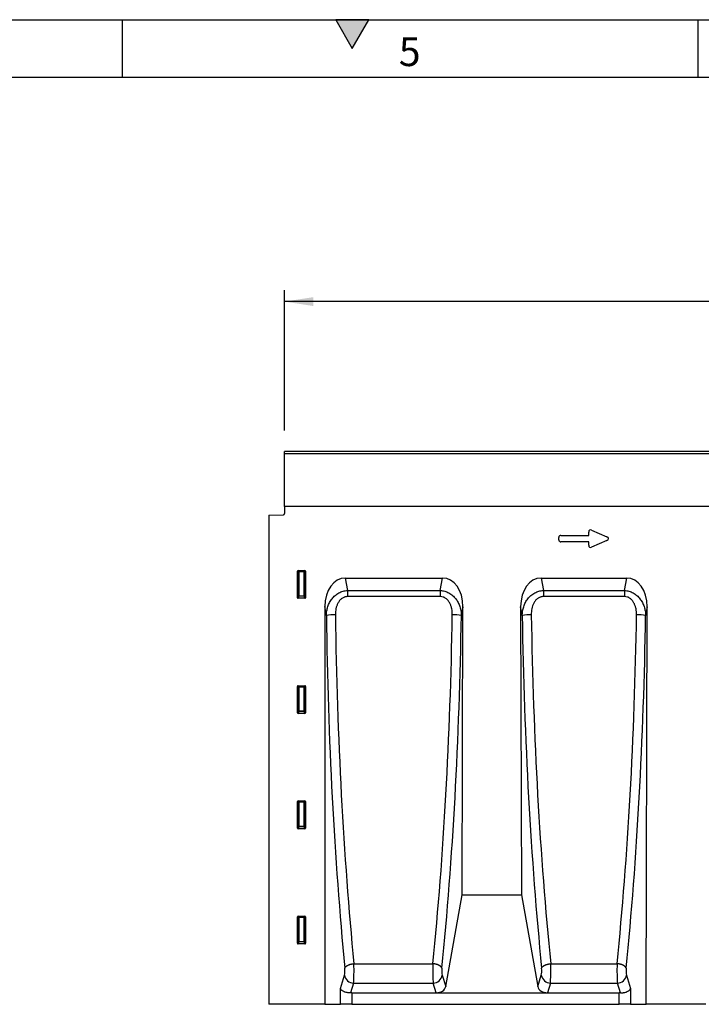
# Model space of a CAD drawing. Units: millimetres. Extents: x 150 to 4200, y 0 to 2920.
# Drawn here: x 2011 to 2603, y 2065 to 2920 of the extents above; entities that cross this region are included whole.
import ezdxf

# ---------------------------------------------------------------- set-up
doc = ezdxf.new("R2010")
doc.units = ezdxf.units.MM
doc.header["$LTSCALE"] = 10
doc.layers.get('0').update_dxf_attribs({"color": 1})
for name, color, linetype in [('153474', 7, 'Continuous'), ('DIMENSION', 3, 'Continuous'), ('MARKETING_DRW', 1, 'Continuous')]:
    doc.layers.add(name, color=color, linetype=linetype)
doc.styles.add('SLDTEXTSTYLE0', font='TXT', dxfattribs={"width": 0.605})
doc.dimstyles.new('SLDDIMSTYLE0', dxfattribs={"dimtxt": 35, "dimasz": 25, "dimexe": 0, "dimexo": 0.0625, "dimgap": 8.75, "dimtad": 1, "dimrnd": 1e-09, "dimzin": 12, "dimdsep": 46, "dimtxsty": 'SLDTEXTSTYLE0', "dimsah": 1, "dimcen": 0.09, "dimadec": 0, "dimazin": 3, "dimtfac": 1, "dimtofl": 0, "dimtmove": 0, "dimatfit": 3, "dimfxl": 0, "dimfrac": 2, "dimtolj": 1, "dimtzin": 12, "dimarcsym": 0})

# ---------------------------------------------------------------- blocks, each defined once
blk = doc.blocks.new('1068087-M_003__D_1')
at = {"layer": 'DIMENSION'}
for p, q in [((2241.11, 2563.3), (2241.11, 2685.3)), ((3241.11, 2563.3), (3241.11, 2685.3)), ((3241.11, 2675.3), (2241.11, 2675.3))]:
    blk.add_line(p, q, dxfattribs=at)
for points in [[(2241.11, 2675.3), (2266.11, 2671.46), (2266.11, 2679.15)], [(3241.11, 2675.3), (3216.11, 2679.15), (3216.11, 2671.46)]]:
    blk.add_solid(points, dxfattribs=at)
at = {"layer": 'DIMENSION', "insert": (2687.64, 2720.42), "char_height": 35, "attachment_point": 1, "style": 'SLDTEXTSTYLE0'}
blk.add_mtext('1000', dxfattribs=at)
blk = doc.blocks.new('1068087-M_003_Front_view')
for p, q in [((500, 480), (-500, 480)), ((-500, 477.87), (-500, 480)), ((-500, 432.25), (-500, 477.87)), ((500, 477.87), (-500, 477.87)), ((-500, 432.25), (-500, 425.97)), ((370, 432.25), (-500, 432.25)), ((370, 432.25), (-500, 432.25)), ((-513.75, 424.64), (-500.97, 424.97)), ((-513.75, 424.64), (-513.75, 0)), ((-233.3, 411.64), (-219.98, 405.87)), ((-261.84, 403.18), (-261.84, 405.23)), ((-260.02, 407.04), (-235.84, 407.04)), ((-235.84, 407.04), (-235.84, 409.98)), ((-219.98, 402.54), (-233.3, 396.77)), ((-235.84, 401.37), (-260.02, 401.37)), ((-235.84, 398.43), (-235.84, 401.37)), ((-488.26, 376.5), (-482.24, 376.5)), ((-488.26, 376.5), (-487.63, 375.87)), ((-482.87, 375.87), (-482.24, 376.5)), ((-488.75, 352.95), (-488.75, 376.01)), ((-488.12, 375.38), (-488.75, 376.01)), ((-488.12, 354.62), (-488.12, 375.38)), ((-487.63, 375.38), (-488.12, 375.38)), ((-487.63, 375.87), (-482.87, 375.87)), ((-487.63, 375.38), (-487.63, 375.87)), ((-482.87, 375.38), (-487.63, 375.38)), ((-487.63, 375.38), (-487.63, 354.62)), ((-482.87, 375.87), (-482.87, 375.38)), ((-482.38, 375.38), (-482.87, 375.38)), ((-482.87, 354.62), (-482.87, 375.38)), ((-481.75, 376.01), (-482.38, 375.38)), ((-482.38, 375.38), (-482.38, 354.62)), ((-481.75, 376.01), (-481.75, 352.95)), ((-447.19, 370), (-362.85, 370)), ((-447.19, 370), (-445.28, 359.18)), ((-364.79, 359.18), (-362.85, 370)), ((-277.15, 370), (-202.85, 370)), ((-277.15, 370), (-275.21, 359.18)), ((-204.79, 359.18), (-202.85, 370)), ((-445.28, 359.18), (-364.79, 359.18)), ((-445.28, 359.18), (-445.28, 353.93)), ((-364.79, 359.18), (-364.79, 353.93)), ((-275.21, 359.18), (-204.79, 359.18)), ((-275.21, 359.18), (-275.21, 353.93)), ((-204.79, 359.18), (-204.79, 353.93)), ((-488.75, 352.95), (-488.12, 354.62)), ((-487.63, 354.17), (-488.28, 352.44)), ((-482.22, 352.44), (-488.28, 352.44)), ((-487.63, 354.62), (-488.12, 354.62)), ((-487.63, 354.62), (-487.63, 354.17)), ((-487.63, 354.62), (-482.87, 354.62)), ((-482.87, 354.17), (-487.63, 354.17)), ((-482.87, 354.17), (-482.87, 354.62)), ((-482.38, 354.62), (-482.87, 354.62)), ((-482.22, 352.44), (-482.87, 354.17)), ((-482.38, 354.62), (-481.75, 352.95)), ((-364.79, 353.93), (-445.28, 353.93)), ((-204.79, 353.93), (-275.21, 353.93)), ((-465, 345.19), (-465, 0)), ((-463.67, 337.64), (-465, 345.19)), ((-345.07, 345.14), (-346.42, 337.59)), ((-345.74, 95), (-345.07, 345.14)), ((-294.93, 345.14), (-294.26, 95)), ((-293.58, 337.59), (-294.93, 345.14)), ((-185.07, 345.14), (-186.42, 337.59)), ((-186, 0), (-185.07, 345.14)), ((-488.75, 252.95), (-488.75, 276.01)), ((-488.12, 275.38), (-488.75, 276.01)), ((-488.26, 276.5), (-482.24, 276.5)), ((-488.26, 276.5), (-487.63, 275.87)), ((-488.12, 254.62), (-488.12, 275.38)), ((-487.63, 275.38), (-488.12, 275.38)), ((-487.63, 275.87), (-482.87, 275.87)), ((-487.63, 275.38), (-487.63, 275.87)), ((-482.87, 275.38), (-487.63, 275.38)), ((-487.63, 275.38), (-487.63, 254.62)), ((-482.87, 275.87), (-482.24, 276.5)), ((-482.87, 275.87), (-482.87, 275.38)), ((-482.38, 275.38), (-482.87, 275.38)), ((-482.87, 254.62), (-482.87, 275.38)), ((-481.75, 276.01), (-482.38, 275.38)), ((-482.38, 275.38), (-482.38, 254.62)), ((-481.75, 276.01), (-481.75, 252.95)), ((-488.75, 252.95), (-488.12, 254.62)), ((-487.63, 254.17), (-488.28, 252.44)), ((-482.22, 252.44), (-488.28, 252.44)), ((-487.63, 254.62), (-488.12, 254.62)), ((-487.63, 254.62), (-487.63, 254.17)), ((-487.63, 254.62), (-482.87, 254.62)), ((-482.87, 254.17), (-487.63, 254.17)), ((-482.87, 254.17), (-482.87, 254.62)), ((-482.38, 254.62), (-482.87, 254.62)), ((-482.22, 252.44), (-482.87, 254.17)), ((-482.38, 254.62), (-481.75, 252.95)), ((-488.75, 152.95), (-488.75, 176.01)), ((-488.12, 175.38), (-488.75, 176.01)), ((-488.26, 176.5), (-482.24, 176.5)), ((-488.26, 176.5), (-487.63, 175.87)), ((-488.12, 154.62), (-488.12, 175.38)), ((-487.63, 175.38), (-488.12, 175.38)), ((-487.63, 175.87), (-482.87, 175.87)), ((-487.63, 175.38), (-487.63, 175.87)), ((-482.87, 175.38), (-487.63, 175.38)), ((-487.63, 175.38), (-487.63, 154.62)), ((-482.87, 175.87), (-482.24, 176.5)), ((-482.87, 175.87), (-482.87, 175.38)), ((-482.38, 175.38), (-482.87, 175.38)), ((-482.87, 154.62), (-482.87, 175.38)), ((-481.75, 176.01), (-482.38, 175.38)), ((-482.38, 175.38), (-482.38, 154.62)), ((-481.75, 176.01), (-481.75, 152.95)), ((-488.75, 152.95), (-488.12, 154.62)), ((-487.63, 154.17), (-488.28, 152.44)), ((-487.63, 154.62), (-488.12, 154.62)), ((-487.63, 154.62), (-487.63, 154.17)), ((-487.63, 154.62), (-482.87, 154.62)), ((-482.87, 154.17), (-487.63, 154.17)), ((-482.87, 154.17), (-482.87, 154.62)), ((-482.38, 154.62), (-482.87, 154.62)), ((-482.22, 152.44), (-482.87, 154.17)), ((-482.38, 154.62), (-481.75, 152.95)), ((-482.22, 152.44), (-488.28, 152.44)), ((-360.01, 15.33), (-345.74, 95)), ((-345.74, 95), (-294.26, 95)), ((-294.26, 95), (-279.99, 15.33)), ((-488.75, 52.95), (-488.75, 76.01)), ((-488.12, 75.38), (-488.75, 76.01)), ((-488.26, 76.5), (-482.24, 76.5)), ((-488.26, 76.5), (-487.63, 75.87)), ((-488.12, 54.62), (-488.12, 75.38)), ((-487.63, 75.38), (-488.12, 75.38)), ((-487.63, 75.87), (-482.87, 75.87)), ((-487.63, 75.38), (-487.63, 75.87)), ((-482.87, 75.38), (-487.63, 75.38)), ((-487.63, 75.38), (-487.63, 54.62)), ((-482.87, 75.87), (-482.24, 76.5)), ((-482.87, 75.87), (-482.87, 75.38)), ((-482.38, 75.38), (-482.87, 75.38)), ((-482.87, 54.62), (-482.87, 75.38)), ((-481.75, 76.01), (-482.38, 75.38)), ((-482.38, 75.38), (-482.38, 54.62)), ((-481.75, 76.01), (-481.75, 52.95)), ((-488.75, 52.95), (-488.12, 54.62)), ((-487.63, 54.17), (-488.28, 52.44)), ((-482.22, 52.44), (-488.28, 52.44)), ((-487.63, 54.62), (-488.12, 54.62)), ((-487.63, 54.62), (-487.63, 54.17)), ((-487.63, 54.62), (-482.87, 54.62)), ((-482.87, 54.17), (-487.63, 54.17)), ((-482.87, 54.17), (-482.87, 54.62)), ((-482.38, 54.62), (-482.87, 54.62)), ((-482.22, 52.44), (-482.87, 54.17)), ((-482.38, 54.62), (-481.75, 52.95)), ((-439.74, 35.26), (-371.18, 35.26)), ((-268.82, 35.26), (-211.18, 35.26)), ((-451.47, 13.66), (-447.91, 25.31)), ((-440.03, 18.38), (-442.6, 9.97)), ((-440.03, 18.38), (-370.9, 18.38)), ((-368.36, 10), (-370.9, 18.38)), ((-363.02, 25.29), (-360.01, 15.33)), ((-279.99, 15.33), (-276.98, 25.29)), ((-269.1, 18.38), (-271.64, 10)), ((-269.1, 18.38), (-210.9, 18.38)), ((-208.35, 9.97), (-210.9, 18.38)), ((-203.02, 25.29), (-199.49, 13.64)), ((-451.47, 0), (-451.47, 13.66)), ((-441.62, 10), (-368.36, 10)), ((-441.62, 10), (-441.62, 0)), ((-368.36, 10), (-271.64, 10)), ((-271.64, 10), (-209.35, 10)), ((-209.38, 0), (-209.35, 10)), ((-199.49, 13.64), (-199.53, 0)), ((-465, 0), (-513.75, 0)), ((-465, 0), (-451.47, 0)), ((-441.62, 0), (-451.47, 0)), ((-441.62, 0), (-209.38, 0)), ((-199.53, 0), (-209.38, 0)), ((-199.53, 0), (-186, 0)), ((-134, 0), (-186, 0))]:
    blk.add_line(p, q)
at = {"flags": 128}
for points in [[(-447.61, 31.38), (-447.56, 31.53), (-447.5, 31.68), (-447.43, 31.82), (-447.35, 31.97), (-447.25, 32.11), (-447.15, 32.25), (-447.03, 32.4), (-446.91, 32.54), (-446.78, 32.68), (-446.63, 32.81), (-446.48, 32.95), (-446.31, 33.08), (-446.14, 33.21), (-445.96, 33.34), (-445.77, 33.46), (-445.57, 33.59), (-445.36, 33.71), (-445.15, 33.82), (-444.93, 33.93), (-444.7, 34.04), (-444.46, 34.15), (-444.22, 34.25), (-443.97, 34.35), (-443.71, 34.44), (-443.45, 34.53), (-443.19, 34.62), (-442.92, 34.7), (-442.64, 34.77), (-442.36, 34.84), (-442.08, 34.91), (-441.8, 34.97), (-441.51, 35.03), (-441.22, 35.08), (-440.92, 35.12), (-440.63, 35.16), (-440.33, 35.2), (-440.03, 35.23), (-439.74, 35.26)], [(-363.3, 31.36), (-363.35, 31.51), (-363.41, 31.66), (-363.48, 31.8), (-363.57, 31.95), (-363.66, 32.09), (-363.76, 32.23), (-363.88, 32.38), (-364, 32.52), (-364.14, 32.66), (-364.28, 32.79), (-364.44, 32.93), (-364.6, 33.06), (-364.77, 33.2), (-364.95, 33.32), (-365.14, 33.45), (-365.34, 33.57), (-365.55, 33.69), (-365.76, 33.81), (-365.99, 33.92), (-366.21, 34.03), (-366.45, 34.14), (-366.69, 34.24), (-366.94, 34.34), (-367.2, 34.43), (-367.46, 34.52), (-367.72, 34.61), (-368, 34.69), (-368.27, 34.77), (-368.55, 34.84), (-368.83, 34.9), (-369.12, 34.97), (-369.41, 35.02), (-369.7, 35.07), (-369.99, 35.12), (-370.29, 35.16), (-370.58, 35.2), (-370.88, 35.23), (-371.18, 35.26)], [(-276.7, 31.36), (-276.65, 31.51), (-276.59, 31.66), (-276.52, 31.8), (-276.43, 31.95), (-276.34, 32.09), (-276.24, 32.23), (-276.12, 32.38), (-276, 32.52), (-275.86, 32.66), (-275.72, 32.79), (-275.56, 32.93), (-275.4, 33.06), (-275.23, 33.2), (-275.05, 33.32), (-274.86, 33.45), (-274.66, 33.57), (-274.45, 33.69), (-274.24, 33.81), (-274.01, 33.92), (-273.79, 34.03), (-273.55, 34.14), (-273.31, 34.24), (-273.06, 34.34), (-272.8, 34.43), (-272.54, 34.52), (-272.28, 34.61), (-272, 34.69), (-271.73, 34.77), (-271.45, 34.84), (-271.17, 34.9), (-270.88, 34.97), (-270.59, 35.02), (-270.3, 35.07), (-270.01, 35.12), (-269.71, 35.16), (-269.42, 35.2), (-269.12, 35.23), (-268.82, 35.26)], [(-203.3, 31.36), (-203.35, 31.51), (-203.41, 31.66), (-203.48, 31.8), (-203.57, 31.95), (-203.66, 32.09), (-203.76, 32.23), (-203.88, 32.38), (-204, 32.52), (-204.14, 32.66), (-204.28, 32.79), (-204.44, 32.93), (-204.6, 33.06), (-204.77, 33.2), (-204.95, 33.32), (-205.14, 33.45), (-205.34, 33.57), (-205.55, 33.69), (-205.76, 33.81), (-205.99, 33.92), (-206.21, 34.03), (-206.45, 34.14), (-206.69, 34.24), (-206.94, 34.34), (-207.2, 34.43), (-207.46, 34.52), (-207.72, 34.61), (-208, 34.69), (-208.27, 34.77), (-208.55, 34.84), (-208.83, 34.9), (-209.12, 34.97), (-209.41, 35.02), (-209.7, 35.07), (-209.99, 35.12), (-210.29, 35.16), (-210.58, 35.2), (-210.88, 35.23), (-211.18, 35.26)]]:
    blk.add_lwpolyline(points, dxfattribs=at)
for centre, radius, start, end in [((-501, 425.97), 1, 271.5, 0), ((-487.61, 375.36), 0.51, 91.9737, 178.0263), ((-482.89, 375.36), 0.51, 1.9737, 88.0263), ((-487.6, 354.69), 0.519, 187.19823, 267.55573), ((-482.9, 354.69), 0.519, 272.44427, 352.80177), ((-456.8, 298.27), 39.96, 88.55722, 99.90168), ((-353.4, 298.25), 39.95, 79.93837, 91.28939), ((-286.6, 298.25), 39.95, 88.71061, 100.06163), ((-193.4, 298.25), 39.95, 79.93837, 91.28939), ((-487.61, 275.36), 0.51, 91.9737, 178.0263), ((-482.89, 275.36), 0.51, 1.9737, 88.0263), ((-487.6, 254.69), 0.519, 187.19823, 267.55573), ((-482.9, 254.69), 0.519, 272.44427, 352.80177), ((-487.61, 175.36), 0.51, 91.9737, 178.0263), ((-482.89, 175.36), 0.51, 1.9737, 88.0263), ((-487.6, 154.69), 0.519, 187.19823, 267.55573), ((-482.9, 154.69), 0.519, 272.44427, 352.80177), ((-487.61, 75.36), 0.51, 91.9737, 178.0263), ((-482.89, 75.36), 0.51, 1.9737, 88.0263), ((-487.6, 54.69), 0.519, 187.19823, 267.55573), ((-482.9, 54.69), 0.519, 272.44427, 352.80177), ((-439.71, 26.7), 8.32, 189.59297, 267.75119), ((-371.22, 26.69), 8.32, 272.21148, 350.26969), ((-268.78, 26.69), 8.32, 189.73031, 267.78852), ((-211.22, 26.69), 8.32, 272.21148, 350.26969)]:
    blk.add_arc(centre, radius, start, end)
for centre, major_axis, ratio, start_param, end_param in [((-233.63, 409.38), (-1.44, 2.19), 0.762065, 5.423521, 7.142849), ((-259.63, 404.84), (-1.69, 1.69), 0.834817, 5.587572, 6.978799), ((-259.63, 403.58), (-1.69, -1.69), 0.834817, 5.587572, 6.978799), ((-221.69, 404.21), (3.08, 0), 0.648828, 5.301225, 7.265146), ((-233.63, 399.03), (-1.44, -2.19), 0.762065, 5.423521, 7.142849), ((-488.24, 375.99), (-0.364, 0.364), 0.970288, 5.512866, 7.053504), ((-482.26, 375.99), (0.364, 0.364), 0.970288, 5.512866, 7.053504), ((-444.69, 341.72), (-4.95, 28.07), 0.701674, 6.160087, 7.607785), ((-365.39, 341.72), (5.02, 28.06), 0.701508, 4.958528, 6.408122), ((-274.61, 341.72), (5.02, -28.06), 0.701508, 3.016656, 4.46625), ((-205.39, 341.72), (5.02, 28.06), 0.701508, 4.958528, 6.408122), ((-488.24, 352.99), (-0.198, -0.523), 0.894952, 5.112156, 6.6095), ((-482.26, 352.99), (0.198, -0.523), 0.894952, 5.956871, 7.454214), ((-332.64, 391.91), (0, 745.1), 0.176327, 1.64369, 2.075854), ((-324.76, 391.91), (0, 737.1), 0.178241, 1.64369, 2.075854), ((-485.18, 391.91), (2.08, 737.1), 0.17824, 4.207835, 4.639952), ((-477.3, 391.89), (2.08, 745.1), 0.176326, 4.207824, 4.639941), ((-162.7, 391.89), (-2.08, 745.1), 0.176326, 1.643244, 2.075362), ((-154.82, 391.91), (-2.08, 737.1), 0.17824, 1.643233, 2.075351), ((-325.18, 391.91), (2.08, 737.1), 0.17824, 4.207835, 4.639952), ((-317.3, 391.89), (2.08, 745.1), 0.176326, 4.207824, 4.639941), ((-488.24, 275.99), (-0.364, 0.364), 0.970288, 5.512866, 7.053504), ((-482.26, 275.99), (0.364, 0.364), 0.970288, 5.512866, 7.053504), ((-488.24, 252.99), (-0.198, -0.523), 0.894952, 5.112156, 6.6095), ((-482.26, 252.99), (0.198, -0.523), 0.894952, 5.956871, 7.454214), ((-488.24, 175.99), (-0.364, 0.364), 0.970288, 5.512866, 7.053504), ((-482.26, 175.99), (0.364, 0.364), 0.970288, 5.512866, 7.053504), ((-488.24, 152.99), (-0.198, -0.523), 0.894952, 5.112156, 6.6095), ((-482.26, 152.99), (0.198, -0.523), 0.894952, 5.956871, 7.454214), ((-488.24, 75.99), (-0.364, 0.364), 0.970288, 5.512866, 7.053504), ((-482.26, 75.99), (0.364, 0.364), 0.970288, 5.512866, 7.053504), ((-488.24, 52.99), (-0.198, -0.523), 0.894952, 5.112156, 6.6095), ((-482.26, 52.99), (0.198, -0.523), 0.894952, 5.956871, 7.454214), ((-440.43, 29.21), (0, 12.5), 0.063478, 3.665191, 5.217446), ((-370.49, 29.21), (0.01, 12.5), 0.063478, 1.065801, 2.618056), ((-269.51, 29.21), (-0.01, 12.5), 0.063478, 3.665129, 5.217384), ((-210.49, 29.21), (0.01, 12.5), 0.063478, 1.065801, 2.618056), ((-448.31, 29.21), (0, 4.5), 0.176327, 3.665191, 5.217446), ((-362.61, 29.19), (0.01, 4.5), 0.176326, 1.066231, 2.618486), ((-277.39, 29.19), (-0.01, 4.5), 0.176326, 3.6647, 5.216954), ((-202.61, 29.19), (0.01, 4.5), 0.176326, 1.066231, 2.618486), ((-441.62, 4.23), (10, 0), 0.57735, 1.570796, 1.669095), ((-368.04, 15.86), (8.09, 0.49), 0.72138, 4.628673, 6.110222), ((-271.96, 15.86), (8.09, -0.49), 0.72138, 3.314556, 4.796105), ((-209.37, 4.23), (10, 0.01), 0.577346, 1.468242, 1.568456)]:
    blk.add_ellipse(centre, major_axis=major_axis, ratio=ratio, start_param=start_param, end_param=end_param)
for points, knots in [([(-463.67, 337.64), (-463.63, 338.94), (-463.5, 340.22), (-463.06, 342.73), (-462.76, 343.97), (-462.15, 345.8), (-461.93, 346.41), (-461.42, 347.6), (-461.14, 348.2), (-460.23, 349.93), (-459.54, 351.02), (-458.34, 352.55), (-457.91, 353.05), (-457.01, 354), (-456.54, 354.45), (-455.55, 355.31), (-455.04, 355.71), (-453.96, 356.45), (-453.4, 356.8), (-451.66, 357.74), (-450.45, 358.23), (-448.54, 358.76), (-447.89, 358.89), (-446.59, 359.09), (-445.94, 359.15), (-445.28, 359.18)], [0, 0, 0, 0, 0.125, 0.125, 0.25, 0.25, 0.3125, 0.3125, 0.375, 0.375, 0.5, 0.5, 0.5625, 0.5625, 0.625, 0.625, 0.6875, 0.6875, 0.75, 0.75, 0.875, 0.875, 0.9375, 0.9375, 1, 1, 1, 1]), ([(-364.79, 359.18), (-363.47, 359.13), (-362.17, 358.93), (-360.27, 358.41), (-359.64, 358.19), (-358.42, 357.7), (-357.83, 357.42), (-356.67, 356.79), (-356.11, 356.45), (-355.03, 355.7), (-354.51, 355.29), (-353.53, 354.44), (-353.06, 353.99), (-352.16, 353.05), (-351.73, 352.55), (-350.53, 351), (-349.84, 349.91), (-348.94, 348.19), (-348.66, 347.61), (-348.16, 346.42), (-347.93, 345.81), (-347.32, 343.95), (-347.01, 342.7), (-346.58, 340.17), (-346.46, 338.89), (-346.42, 337.59)], [0, 0, 0, 0, 0.125, 0.125, 0.1875, 0.1875, 0.25, 0.25, 0.3125, 0.3125, 0.375, 0.375, 0.4375, 0.4375, 0.5, 0.5, 0.625, 0.625, 0.6875, 0.6875, 0.75, 0.75, 0.875, 0.875, 1, 1, 1, 1]), ([(-293.58, 337.59), (-293.54, 338.89), (-293.42, 340.17), (-292.99, 342.69), (-292.69, 343.93), (-292.08, 345.76), (-291.86, 346.37), (-291.35, 347.57), (-291.08, 348.16), (-290.17, 349.89), (-289.48, 350.99), (-288.28, 352.53), (-287.85, 353.03), (-286.95, 353.98), (-286.48, 354.44), (-285.49, 355.29), (-284.98, 355.69), (-283.9, 356.44), (-283.34, 356.79), (-281.6, 357.73), (-280.39, 358.22), (-278.47, 358.75), (-277.83, 358.89), (-276.53, 359.09), (-275.87, 359.15), (-275.21, 359.18)], [0, 0, 0, 0, 0.125, 0.125, 0.25, 0.25, 0.3125, 0.3125, 0.375, 0.375, 0.5, 0.5, 0.5625, 0.5625, 0.625, 0.625, 0.6875, 0.6875, 0.75, 0.75, 0.875, 0.875, 0.9375, 0.9375, 1, 1, 1, 1]), ([(-204.79, 359.18), (-203.47, 359.13), (-202.17, 358.93), (-200.27, 358.41), (-199.64, 358.19), (-198.42, 357.7), (-197.83, 357.42), (-196.67, 356.79), (-196.11, 356.45), (-195.03, 355.7), (-194.51, 355.29), (-193.53, 354.44), (-193.06, 353.99), (-192.16, 353.05), (-191.73, 352.55), (-190.53, 351), (-189.84, 349.91), (-188.94, 348.19), (-188.66, 347.61), (-188.16, 346.42), (-187.93, 345.81), (-187.32, 343.95), (-187.01, 342.7), (-186.58, 340.17), (-186.46, 338.89), (-186.42, 337.59)], [0, 0, 0, 0, 0.125, 0.125, 0.1875, 0.1875, 0.25, 0.25, 0.3125, 0.3125, 0.375, 0.375, 0.4375, 0.4375, 0.5, 0.5, 0.625, 0.625, 0.6875, 0.6875, 0.75, 0.75, 0.875, 0.875, 1, 1, 1, 1]), ([(-445.28, 353.93), (-445.72, 353.93), (-446.16, 353.9), (-446.81, 353.79), (-447.02, 353.74), (-447.45, 353.64), (-447.67, 353.57), (-448.29, 353.36), (-448.7, 353.19), (-449.47, 352.78), (-449.85, 352.55), (-450.92, 351.77), (-451.55, 351.17), (-452.39, 350.16), (-452.65, 349.8), (-453.14, 349.07), (-453.36, 348.7), (-453.78, 347.93), (-453.97, 347.54), (-454.32, 346.73), (-454.48, 346.32), (-454.91, 345.08), (-455.14, 344.24), (-455.67, 341.7), (-455.81, 339.98), (-455.79, 338.23)], [0, 0, 0, 0, 0.0625, 0.0625, 0.09375, 0.09375, 0.125, 0.125, 0.1875, 0.1875, 0.25, 0.25, 0.375, 0.375, 0.4375, 0.4375, 0.5, 0.5, 0.5625, 0.5625, 0.625, 0.625, 0.75, 0.75, 1, 1, 1, 1]), ([(-354.3, 338.19), (-354.27, 339.95), (-354.41, 341.68), (-354.85, 343.82), (-354.95, 344.25), (-355.18, 345.1), (-355.31, 345.51), (-355.74, 346.75), (-356.09, 347.54), (-356.71, 348.7), (-356.94, 349.08), (-357.43, 349.81), (-357.69, 350.16), (-358.24, 350.83), (-358.54, 351.15), (-359.18, 351.75), (-359.52, 352.04), (-360.23, 352.56), (-360.6, 352.79), (-361.18, 353.09), (-361.38, 353.19), (-361.79, 353.36), (-362, 353.44), (-363.04, 353.79), (-363.9, 353.93), (-364.79, 353.93)], [0, 0, 0, 0, 0.25, 0.25, 0.3125, 0.3125, 0.375, 0.375, 0.5, 0.5, 0.5625, 0.5625, 0.625, 0.625, 0.6875, 0.6875, 0.75, 0.75, 0.8125, 0.8125, 0.84375, 0.84375, 0.875, 0.875, 1, 1, 1, 1]), ([(-275.21, 353.93), (-275.65, 353.93), (-276.09, 353.9), (-276.74, 353.79), (-276.96, 353.74), (-277.39, 353.64), (-277.6, 353.57), (-278.23, 353.36), (-278.63, 353.19), (-279.41, 352.78), (-279.78, 352.55), (-280.86, 351.77), (-281.48, 351.16), (-282.32, 350.15), (-282.59, 349.79), (-283.08, 349.06), (-283.3, 348.68), (-283.71, 347.91), (-283.9, 347.52), (-284.25, 346.71), (-284.41, 346.3), (-284.84, 345.06), (-285.07, 344.22), (-285.59, 341.67), (-285.73, 339.94), (-285.7, 338.19)], [0, 0, 0, 0, 0.0625, 0.0625, 0.09375, 0.09375, 0.125, 0.125, 0.1875, 0.1875, 0.25, 0.25, 0.375, 0.375, 0.4375, 0.4375, 0.5, 0.5, 0.5625, 0.5625, 0.625, 0.625, 0.75, 0.75, 1, 1, 1, 1]), ([(-194.3, 338.19), (-194.27, 339.95), (-194.41, 341.68), (-194.85, 343.82), (-194.95, 344.25), (-195.18, 345.1), (-195.31, 345.51), (-195.74, 346.75), (-196.09, 347.54), (-196.71, 348.7), (-196.94, 349.08), (-197.43, 349.81), (-197.69, 350.16), (-198.24, 350.83), (-198.54, 351.15), (-199.18, 351.75), (-199.52, 352.04), (-200.23, 352.56), (-200.6, 352.79), (-201.18, 353.09), (-201.38, 353.19), (-201.79, 353.36), (-202, 353.44), (-203.04, 353.79), (-203.9, 353.93), (-204.79, 353.93)], [0, 0, 0, 0, 0.25, 0.25, 0.3125, 0.3125, 0.375, 0.375, 0.5, 0.5, 0.5625, 0.5625, 0.625, 0.625, 0.6875, 0.6875, 0.75, 0.75, 0.8125, 0.8125, 0.84375, 0.84375, 0.875, 0.875, 1, 1, 1, 1]), ([(-442.6, 9.97), (-443.17, 9.94), (-443.73, 9.95), (-444.54, 10), (-444.81, 10.03), (-445.34, 10.1), (-445.61, 10.14), (-446.37, 10.28), (-446.85, 10.41), (-447.53, 10.62), (-447.75, 10.7), (-448.17, 10.86), (-448.37, 10.95), (-448.95, 11.22), (-449.3, 11.41), (-449.78, 11.72), (-449.93, 11.83), (-450.21, 12.04), (-450.34, 12.15), (-450.71, 12.49), (-450.91, 12.72), (-451.16, 13.07), (-451.24, 13.19), (-451.34, 13.37), (-451.37, 13.43), (-451.42, 13.55), (-451.45, 13.61), (-451.47, 13.66)], [0, 0, 0, 0, 0.125, 0.125, 0.1875, 0.1875, 0.25, 0.25, 0.375, 0.375, 0.4375, 0.4375, 0.5, 0.5, 0.625, 0.625, 0.6875, 0.6875, 0.75, 0.75, 0.875, 0.875, 0.9375, 0.9375, 0.96875, 0.96875, 1, 1, 1, 1]), ([(-208.35, 9.97), (-207.78, 9.94), (-207.23, 9.94), (-206.41, 10), (-206.14, 10.02), (-205.61, 10.09), (-205.35, 10.13), (-204.59, 10.28), (-204.11, 10.4), (-203.44, 10.61), (-203.22, 10.69), (-202.79, 10.85), (-202.59, 10.94), (-202.01, 11.2), (-201.66, 11.4), (-201.18, 11.71), (-201.03, 11.81), (-200.75, 12.03), (-200.62, 12.14), (-200.26, 12.47), (-200.05, 12.7), (-199.8, 13.05), (-199.72, 13.17), (-199.63, 13.35), (-199.6, 13.41), (-199.54, 13.52), (-199.52, 13.58), (-199.49, 13.64)], [0, 0, 0, 0, 0.125, 0.125, 0.1875, 0.1875, 0.25, 0.25, 0.375, 0.375, 0.4375, 0.4375, 0.5, 0.5, 0.625, 0.625, 0.6875, 0.6875, 0.75, 0.75, 0.875, 0.875, 0.9375, 0.9375, 0.96875, 0.96875, 1, 1, 1, 1])]:
    blk.add_open_spline(points, degree=3, knots=knots)

msp = doc.modelspace()

# ---------------------------------------------------------------- hatches: boundary and pattern name
at = {"layer": 'MARKETING_DRW'}
msp.add_hatch(color=256, dxfattribs=at).paths.add_polyline_path([(2314.434, 2920), (2285.566, 2920), (2300, 2895)], flags=0)

# ---------------------------------------------------------------- linework, layer by layer
for p, q in [((150, 2920), (4150, 2920)), ((2100, 2920), (2100, 2870)), ((2285.566, 2920), (2300, 2895)), ((2314.434, 2920), (2285.566, 2920)), ((2300, 2895), (2314.434, 2920)), ((2600, 2920), (2600, 2870)), ((200, 2870), (4100, 2870))]:
    msp.add_line(p, q, dxfattribs=at)

# ---------------------------------------------------------------- block references
at = {"layer": '153474'}
msp.add_blockref('1068087-M_003_Front_view', (2741.113, 2065.302), dxfattribs=at)

# ---------------------------------------------------------------- texts
at = {"layer": 'MARKETING_DRW', "insert": (2349.826, 2904.727), "char_height": 25, "attachment_point": 2, "style": 'SLDTEXTSTYLE0'}
msp.add_mtext('5', dxfattribs=at)

# ---------------------------------------------------------------- dimensions: what is measured, and where the dimension line sits
at = {"layer": 'DIMENSION'}
dim = msp.add_linear_dim(base=(2241.113, 2675.302), p1=(3241.113, 2543.302), p2=(2241.113, 2543.302), dimstyle='SLDDIMSTYLE0', dxfattribs=at)
dim.commit()
dim.dimension.update_dxf_attribs({"geometry": '1068087-M_003__D_1', "text_midpoint": (2741.113, 2675.302), "dimtype": 160})

doc.saveas('drawing.dxf')
